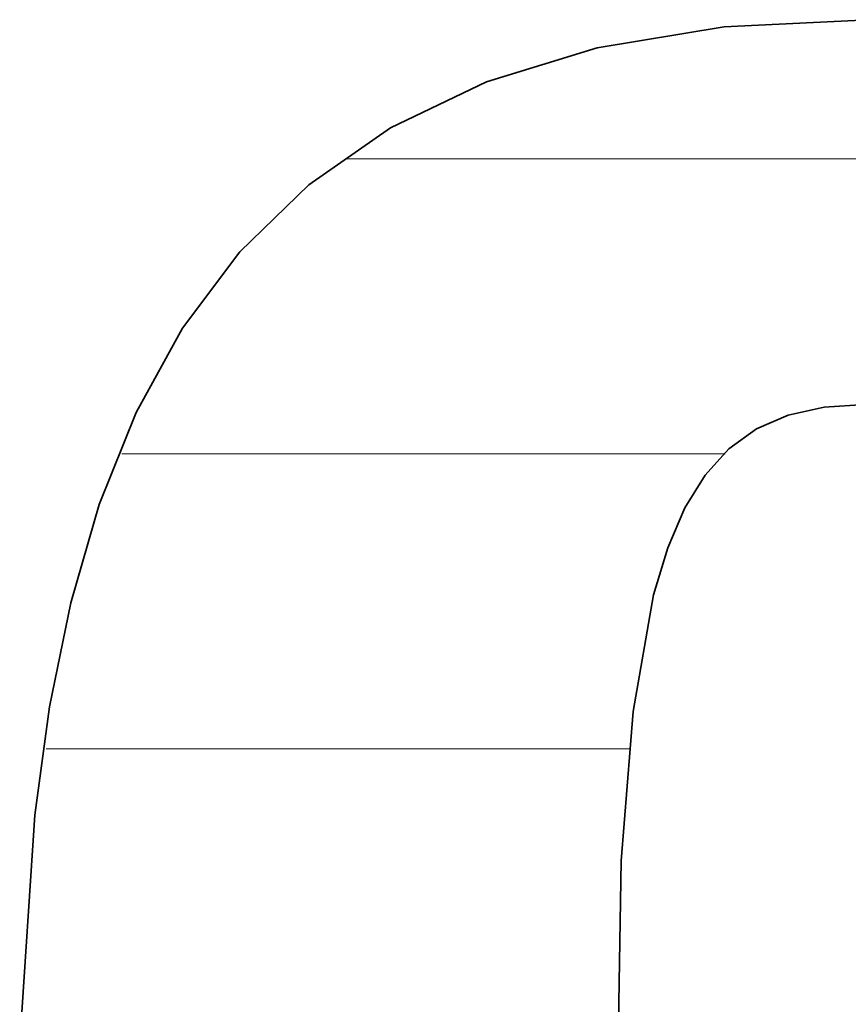
# Model space of a CAD drawing. Units: millimetres. Extents: x 0 to 24042, y 0 to 16800.
# Drawn here: x 17180 to 17219, y 534 to 581 of the extents above; entities that cross this region are included whole.
import ezdxf

# ---------------------------------------------------------------- set-up
doc = ezdxf.new("R2010")
doc.units = ezdxf.units.MM
doc.header["$MEASUREMENT"] = 0
doc.layers.add('(1) Shape lines', color=7, linetype='Continuous', lineweight=35)
doc.layers.add('(9) Sheet', color=7, linetype='Continuous', lineweight=35)

# ---------------------------------------------------------------- blocks, each defined once
blk = doc.blocks.new('HATCH_971_72303291-377b-4ea8-a244-24554a44929b')
at = {"layer": '(1) Shape lines', "color": 0, "lineweight": 9}
blk.add_line((17182.233, 546), (17181.062, 546), dxfattribs=at)
blk = doc.blocks.new('HATCH_974_a336fe03-58d9-47d2-aa82-9030b08c6d97')
at = {"layer": '(1) Shape lines', "color": 0, "lineweight": 9}
blk.add_line((17182.25, 546), (17182.233, 546), dxfattribs=at)
blk = doc.blocks.new('HATCH_975_7a0b8bca-1e10-4c99-9de7-7d1c991dbf91')
at = {"layer": '(1) Shape lines', "color": 0, "lineweight": 9}
blk.add_line((17182.393, 546), (17182.25, 546), dxfattribs=at)
blk = doc.blocks.new('HATCH_978_b5bd0f40-dc53-4b75-a538-d2d30556e7ad')
at = {"layer": '(1) Shape lines', "color": 0, "lineweight": 9}
blk.add_line((17182.68, 546), (17182.393, 546), dxfattribs=at)
blk = doc.blocks.new('HATCH_979_f840611b-2b16-4054-ad63-b50083785c93')
at = {"layer": '(1) Shape lines', "color": 0, "lineweight": 9}
for p, q in [((17185.339, 560), (17184.666, 560)), ((17185.339, 546), (17182.68, 546))]:
    blk.add_line(p, q, dxfattribs=at)
blk = doc.blocks.new('HATCH_982_30fe1f80-0e6a-470f-af4b-87a09d2a0c47')
at = {"layer": '(1) Shape lines', "color": 0, "lineweight": 9}
for p, q in [((17185.342, 560), (17185.339, 560)), ((17185.358, 546), (17185.339, 546))]:
    blk.add_line(p, q, dxfattribs=at)
blk = doc.blocks.new('HATCH_983_c4367131-cc39-4b92-808b-518d2a33f687')
at = {"layer": '(1) Shape lines', "color": 0, "lineweight": 9}
for p, q in [((17185.437, 560), (17185.342, 560)), ((17185.437, 546), (17185.358, 546))]:
    blk.add_line(p, q, dxfattribs=at)
blk = doc.blocks.new('HATCH_986_2041bee3-22d9-4c72-82cc-37a4e4ff229d')
at = {"layer": '(1) Shape lines', "color": 0, "lineweight": 9}
for p, q in [((17185.488, 560), (17185.437, 560)), ((17185.82, 546), (17185.437, 546))]:
    blk.add_line(p, q, dxfattribs=at)
blk = doc.blocks.new('HATCH_987_9f6d18f2-5d0e-4454-9ce4-a148d58dd944')
at = {"layer": '(1) Shape lines', "color": 0, "lineweight": 9}
for p, q in [((17187.549, 560), (17185.488, 560)), ((17187.549, 546), (17185.82, 546))]:
    blk.add_line(p, q, dxfattribs=at)
blk = doc.blocks.new('HATCH_990_cfe616b9-ddc8-4635-a693-fcec9db8b197')
at = {"layer": '(1) Shape lines', "color": 0, "lineweight": 9}
for p, q in [((17187.549, 560), (17187.549, 560)), ((17187.55, 546), (17187.549, 546))]:
    blk.add_line(p, q, dxfattribs=at)
blk = doc.blocks.new('HATCH_991_f60c084d-6817-4f8e-ae5e-fba33e0ae95b')
at = {"layer": '(1) Shape lines', "color": 0, "lineweight": 9}
for p, q in [((17187.554, 560), (17187.549, 560)), ((17187.554, 546), (17187.55, 546))]:
    blk.add_line(p, q, dxfattribs=at)
blk = doc.blocks.new('HATCH_994_bbd5a1f8-7b5c-4a65-9b50-c86d55d60257')
at = {"layer": '(1) Shape lines', "color": 0, "lineweight": 9}
for p, q in [((17187.714, 560), (17187.554, 560)), ((17188.088, 546), (17187.554, 546))]:
    blk.add_line(p, q, dxfattribs=at)
blk = doc.blocks.new('HATCH_995_3a623c99-2878-4c0c-9d0c-88da0b396934')
at = {"layer": '(1) Shape lines', "color": 0, "lineweight": 9}
for p, q in [((17190.125, 560), (17187.714, 560)), ((17190.125, 546), (17188.088, 546))]:
    blk.add_line(p, q, dxfattribs=at)
blk = doc.blocks.new('HATCH_998_c38664ef-19e0-4433-a48b-01349535165d')
at = {"layer": '(1) Shape lines', "color": 0, "lineweight": 9}
for p, q in [((17190.138, 560), (17190.125, 560)), ((17190.158, 546), (17190.125, 546))]:
    blk.add_line(p, q, dxfattribs=at)
blk = doc.blocks.new('HATCH_999_4189869b-2d28-455c-833c-5b648b9e88de')
at = {"layer": '(1) Shape lines', "color": 0, "lineweight": 9}
for p, q in [((17190.265, 560), (17190.138, 560)), ((17190.265, 546), (17190.158, 546))]:
    blk.add_line(p, q, dxfattribs=at)
blk = doc.blocks.new('HATCH_1002_66a39bcd-9d4a-4982-a3e2-837e0b591db7')
at = {"layer": '(1) Shape lines', "color": 0, "lineweight": 9}
for p, q in [((17190.521, 560), (17190.265, 560)), ((17190.895, 546), (17190.265, 546))]:
    blk.add_line(p, q, dxfattribs=at)
blk = doc.blocks.new('HATCH_1003_51c62124-2129-4656-9304-2b3e3310c5f0')
at = {"layer": '(1) Shape lines', "color": 0, "lineweight": 9}
for p, q in [((17193.006, 560), (17190.521, 560)), ((17193.006, 546), (17190.895, 546))]:
    blk.add_line(p, q, dxfattribs=at)
blk = doc.blocks.new('HATCH_1006_8225f46e-a185-449f-97bd-80abcc476f85')
at = {"layer": '(1) Shape lines', "color": 0, "lineweight": 9}
for p, q in [((17193.028, 560), (17193.006, 560)), ((17193.052, 546), (17193.006, 546))]:
    blk.add_line(p, q, dxfattribs=at)
blk = doc.blocks.new('HATCH_1007_fbb197e9-d36c-457b-8e56-76ff7f8d0499')
at = {"layer": '(1) Shape lines', "color": 0, "lineweight": 9}
for p, q in [((17193.193, 560), (17193.028, 560)), ((17193.193, 546), (17193.052, 546))]:
    blk.add_line(p, q, dxfattribs=at)
blk = doc.blocks.new('HATCH_1010_d735d05f-4a79-4388-a69f-01fcc7c37078')
at = {"layer": '(1) Shape lines', "color": 0, "lineweight": 9}
for p, q in [((17193.234, 560), (17193.193, 560)), ((17193.279, 546), (17193.193, 546))]:
    blk.add_line(p, q, dxfattribs=at)
blk = doc.blocks.new('HATCH_1011_37fcf01e-318f-494a-904b-bbb8e1949ad7')
at = {"layer": '(1) Shape lines', "color": 0, "lineweight": 9}
for p, q in [((17193.539, 560), (17193.234, 560)), ((17193.539, 546), (17193.279, 546))]:
    blk.add_line(p, q, dxfattribs=at)
blk = doc.blocks.new('HATCH_1014_2a60df53-234e-47e1-8cf4-0008976d7f18')
at = {"layer": '(1) Shape lines', "color": 0, "lineweight": 9}
for p, q in [((17193.607, 560), (17193.539, 560)), ((17193.681, 546), (17193.539, 546))]:
    blk.add_line(p, q, dxfattribs=at)
blk = doc.blocks.new('HATCH_1015_b94200c2-82a2-4174-9057-70ed58b80b14')
at = {"layer": '(1) Shape lines', "color": 0, "lineweight": 9}
for p, q in [((17194.105, 560), (17193.607, 560)), ((17194.105, 546), (17193.681, 546))]:
    blk.add_line(p, q, dxfattribs=at)
blk = doc.blocks.new('HATCH_1018_65d6e1df-9a42-4ece-9ff0-0d409414c210')
at = {"layer": '(1) Shape lines', "color": 0, "lineweight": 9}
for p, q in [((17194.432, 560), (17194.105, 560)), ((17194.778, 546), (17194.105, 546))]:
    blk.add_line(p, q, dxfattribs=at)
blk = doc.blocks.new('HATCH_1019_251cf960-33f3-4707-8e4f-fab29fbbd7ff')
at = {"layer": '(1) Shape lines', "color": 0, "lineweight": 9}
for p, q in [((17196.802, 574), (17195.301, 574)), ((17196.802, 560), (17194.432, 560)), ((17196.802, 546), (17194.778, 546))]:
    blk.add_line(p, q, dxfattribs=at)
blk = doc.blocks.new('HATCH_1022_e24bca4a-3261-40d0-bf89-36efa7563252')
at = {"layer": '(1) Shape lines', "color": 0, "lineweight": 9}
for p, q in [((17196.808, 574), (17196.802, 574)), ((17196.886, 560), (17196.802, 560)), ((17196.965, 546), (17196.802, 546))]:
    blk.add_line(p, q, dxfattribs=at)
blk = doc.blocks.new('HATCH_1023_2428d646-e775-4b46-9750-cb2c6fccaf89')
at = {"layer": '(1) Shape lines', "color": 0, "lineweight": 9}
for p, q in [((17197.424, 574), (17196.808, 574)), ((17197.424, 560), (17196.886, 560)), ((17197.424, 546), (17196.965, 546))]:
    blk.add_line(p, q, dxfattribs=at)
blk = doc.blocks.new('HATCH_1026_bb400815-70fb-482c-8110-0a7bbbc144ff')
at = {"layer": '(1) Shape lines', "color": 0, "lineweight": 9}
for p, q in [((17197.471, 574), (17197.424, 574)), ((17197.913, 560), (17197.424, 560)), ((17198.354, 546), (17197.424, 546))]:
    blk.add_line(p, q, dxfattribs=at)
blk = doc.blocks.new('HATCH_1027_593b9852-81d9-4262-9acb-49665f2417b8')
at = {"layer": '(1) Shape lines', "color": 0, "lineweight": 9}
for p, q in [((17200.994, 574), (17197.471, 574)), ((17200.994, 560), (17197.913, 560)), ((17200.994, 546), (17198.354, 546))]:
    blk.add_line(p, q, dxfattribs=at)
blk = doc.blocks.new('HATCH_1030_2883c35f-563c-447f-b5ca-9e9d494e2d90')
at = {"layer": '(1) Shape lines', "color": 0, "lineweight": 9}
for p, q in [((17201.021, 574), (17200.994, 574)), ((17201.14, 560), (17200.994, 560)), ((17201.259, 546), (17200.994, 546))]:
    blk.add_line(p, q, dxfattribs=at)
blk = doc.blocks.new('HATCH_1031_634965e2-38fe-492e-9684-7b5dc1d22107')
at = {"layer": '(1) Shape lines', "color": 0, "lineweight": 9}
for p, q in [((17201.972, 574), (17201.021, 574)), ((17201.972, 560), (17201.14, 560)), ((17201.972, 546), (17201.259, 546))]:
    blk.add_line(p, q, dxfattribs=at)
blk = doc.blocks.new('HATCH_1034_5a20f17e-0768-4fe1-852d-17dc4a44175e')
at = {"layer": '(1) Shape lines', "color": 0, "lineweight": 9}
for p, q in [((17202.092, 574), (17201.972, 574)), ((17202.553, 560), (17201.972, 560)), ((17203.013, 546), (17201.972, 546))]:
    blk.add_line(p, q, dxfattribs=at)
blk = doc.blocks.new('HATCH_1035_3b062d1b-d5af-4b60-8818-a7d9148d89ad')
at = {"layer": '(1) Shape lines', "color": 0, "lineweight": 9}
for p, q in [((17205.814, 574), (17202.092, 574)), ((17205.814, 560), (17202.553, 560)), ((17205.814, 546), (17203.013, 546))]:
    blk.add_line(p, q, dxfattribs=at)
blk = doc.blocks.new('HATCH_1038_c2e88725-cf07-482f-a571-e3ae59ec781f')
at = {"layer": '(1) Shape lines', "color": 0, "lineweight": 9}
for p, q in [((17205.872, 574), (17205.814, 574)), ((17206.04, 560), (17205.814, 560)), ((17206.209, 546), (17205.814, 546))]:
    blk.add_line(p, q, dxfattribs=at)
blk = doc.blocks.new('HATCH_1039_717a4180-fad2-4c64-b924-7663cf1e1bc3')
at = {"layer": '(1) Shape lines', "color": 0, "lineweight": 9}
for p, q in [((17207.235, 574), (17205.872, 574)), ((17207.235, 560), (17206.04, 560)), ((17207.235, 546), (17206.209, 546))]:
    blk.add_line(p, q, dxfattribs=at)
blk = doc.blocks.new('HATCH_1042_bf62138c-4916-4754-bafb-693ffcedf7a4')
at = {"layer": '(1) Shape lines', "color": 0, "lineweight": 9}
for p, q in [((17207.271, 574), (17207.235, 574)), ((17207.368, 560), (17207.235, 560)), ((17207.464, 546), (17207.235, 546))]:
    blk.add_line(p, q, dxfattribs=at)
blk = doc.blocks.new('HATCH_1043_78aa71c9-4a8d-495b-bc4d-fa0c22befae3')
at = {"layer": '(1) Shape lines', "color": 0, "lineweight": 9}
for p, q in [((17208.054, 574), (17207.271, 574)), ((17208.054, 560), (17207.368, 560)), ((17208.054, 546), (17207.464, 546))]:
    blk.add_line(p, q, dxfattribs=at)
blk = doc.blocks.new('HATCH_1048_131f2db0-2396-490b-bb5c-222030871485')
at = {"layer": '(1) Shape lines', "color": 0, "lineweight": 9}
for p, q in [((17208.099, 574), (17208.054, 574)), ((17208.216, 560), (17208.054, 560)), ((17208.334, 546), (17208.054, 546)), ((17208.232, 532), (17208.054, 532))]:
    blk.add_line(p, q, dxfattribs=at)
blk = doc.blocks.new('HATCH_1049_26d6119b-3b95-44c9-a1f4-806beebae80f')
at = {"layer": '(1) Shape lines', "color": 0, "lineweight": 9}
for p, q in [((17208.378, 574), (17208.099, 574)), ((17208.378, 560), (17208.216, 560)), ((17208.378, 546), (17208.334, 546))]:
    blk.add_line(p, q, dxfattribs=at)
blk = doc.blocks.new('HATCH_1054_27efa5aa-8ea7-434c-87ad-63f4c1e0e2bb')
at = {"layer": '(1) Shape lines', "color": 0, "lineweight": 9}
for p, q in [((17208.383, 574), (17208.378, 574)), ((17208.394, 560), (17208.378, 560)), ((17208.405, 546), (17208.378, 546))]:
    blk.add_line(p, q, dxfattribs=at)
blk = doc.blocks.new('HATCH_1055_17ac621f-b81b-4f6f-b610-e6daeb310568')
at = {"layer": '(1) Shape lines', "color": 0, "lineweight": 9}
for p, q in [((17208.409, 574), (17208.383, 574)), ((17208.409, 560), (17208.394, 560)), ((17208.409, 546), (17208.405, 546))]:
    blk.add_line(p, q, dxfattribs=at)
blk = doc.blocks.new('HATCH_1060_4be9b7bb-0d3c-41ea-a7fd-990af812efd5')
at = {"layer": '(1) Shape lines', "color": 0, "lineweight": 9}
for p, q in [((17208.5, 574), (17208.409, 574)), ((17208.735, 560), (17208.409, 560)), ((17208.8, 546), (17208.409, 546))]:
    blk.add_line(p, q, dxfattribs=at)
blk = doc.blocks.new('HATCH_1061_578e156f-adf3-4b5c-b0b4-1ea72f2c2d5e')
at = {"layer": '(1) Shape lines', "color": 0, "lineweight": 9}
for p, q in [((17208.941, 574), (17208.5, 574)), ((17208.941, 560), (17208.735, 560))]:
    blk.add_line(p, q, dxfattribs=at)
blk = doc.blocks.new('HATCH_1066_0eb47d72-3f35-43db-a6ba-50a1539f1543')
at = {"layer": '(1) Shape lines', "color": 0, "lineweight": 9}
for p, q in [((17208.953, 574), (17208.941, 574)), ((17208.986, 560), (17208.941, 560))]:
    blk.add_line(p, q, dxfattribs=at)
blk = doc.blocks.new('HATCH_1067_9bb26404-669c-434f-8263-05db9670d161')
at = {"layer": '(1) Shape lines', "color": 0, "lineweight": 9}
for p, q in [((17209.013, 574), (17208.953, 574)), ((17209.013, 560), (17208.986, 560))]:
    blk.add_line(p, q, dxfattribs=at)
blk = doc.blocks.new('HATCH_1072_77dae48e-8701-4ba4-acca-e8bfb4a5dec1')
at = {"layer": '(1) Shape lines', "color": 0, "lineweight": 9}
for p, q in [((17209.203, 574), (17209.013, 574)), ((17209.681, 560), (17209.013, 560))]:
    blk.add_line(p, q, dxfattribs=at)
blk = doc.blocks.new('HATCH_1073_50964d05-9ea3-4087-81b2-300b2edc08eb')
at = {"layer": '(1) Shape lines', "color": 0, "lineweight": 9}
for p, q in [((17209.91, 574), (17209.203, 574)), ((17209.91, 560), (17209.681, 560))]:
    blk.add_line(p, q, dxfattribs=at)
blk = doc.blocks.new('HATCH_1078_fe969e5b-06ac-4dc4-aea3-e16d875d7e44')
at = {"layer": '(1) Shape lines', "color": 0, "lineweight": 9}
for p, q in [((17209.939, 574), (17209.91, 574)), ((17210.012, 560), (17209.91, 560))]:
    blk.add_line(p, q, dxfattribs=at)
blk = doc.blocks.new('HATCH_1079_3c73381b-2415-4e26-bb9b-b60d3d9f81b2')
at = {"layer": '(1) Shape lines', "color": 0, "lineweight": 9}
for p, q in [((17210.045, 574), (17209.939, 574)), ((17210.045, 560), (17210.012, 560))]:
    blk.add_line(p, q, dxfattribs=at)
blk = doc.blocks.new('HATCH_1084_5a678b24-03c0-43f0-88e7-48f924b96f42')
at = {"layer": '(1) Shape lines', "color": 0, "lineweight": 9}
for p, q in [((17210.365, 574), (17210.045, 574)), ((17211.147, 560), (17210.045, 560))]:
    blk.add_line(p, q, dxfattribs=at)
blk = doc.blocks.new('HATCH_1085_97e850b2-bb17-458d-a681-1e65d535cb7b')
at = {"layer": '(1) Shape lines', "color": 0, "lineweight": 9}
for p, q in [((17211.304, 574), (17210.365, 574)), ((17211.304, 560), (17211.147, 560))]:
    blk.add_line(p, q, dxfattribs=at)
blk = doc.blocks.new('HATCH_1090_98706ab6-378d-44a6-8e40-a60a8e6281da')
at = {"layer": '(1) Shape lines', "color": 0, "lineweight": 9}
for p, q in [((17211.327, 574), (17211.304, 574)), ((17211.38, 560), (17211.304, 560))]:
    blk.add_line(p, q, dxfattribs=at)
blk = doc.blocks.new('HATCH_1091_10c72b1f-dd8e-4587-87a1-50129615c8e8')
at = {"layer": '(1) Shape lines', "color": 0, "lineweight": 9}
for p, q in [((17211.39, 574), (17211.327, 574)), ((17211.39, 560), (17211.38, 560))]:
    blk.add_line(p, q, dxfattribs=at)
blk = doc.blocks.new('HATCH_1096_970f962c-666e-40fc-8373-147d0bf4d04b')
at = {"layer": '(1) Shape lines', "color": 0, "lineweight": 9}
for p, q in [((17211.449, 574), (17211.39, 574)), ((17211.589, 560), (17211.39, 560))]:
    blk.add_line(p, q, dxfattribs=at)
blk = doc.blocks.new('HATCH_1097_61df3e02-4f6a-4c4e-9f63-ce24bc322710')
at = {"layer": '(1) Shape lines', "color": 0, "lineweight": 9}
for p, q in [((17211.612, 574), (17211.449, 574)), ((17211.612, 560), (17211.589, 560))]:
    blk.add_line(p, q, dxfattribs=at)
blk = doc.blocks.new('HATCH_1102_9f40234f-cfd4-4f7b-81ba-22a62213c0df')
at = {"layer": '(1) Shape lines', "color": 0, "lineweight": 9}
for p, q in [((17212.105, 574), (17211.612, 574)), ((17213.259, 560), (17211.612, 560))]:
    blk.add_line(p, q, dxfattribs=at)
blk = doc.blocks.new('HATCH_1103_cfae4c59-b1af-4655-983e-87db55f3a636')
at = {"layer": '(1) Shape lines', "color": 0, "lineweight": 9}
for p, q in [((17213.264, 574), (17212.105, 574)), ((17213.264, 560), (17213.259, 560))]:
    blk.add_line(p, q, dxfattribs=at)
blk = doc.blocks.new('HATCH_1108_bde9a17b-8b26-4e21-91bf-a62ebd1d45a4')
at = {"layer": '(1) Shape lines', "color": 0, "lineweight": 9}
for p, q in [((17213.334, 574), (17213.264, 574)), ((17213.309, 560), (17213.264, 560))]:
    blk.add_line(p, q, dxfattribs=at)
blk = doc.blocks.new('HATCH_1109_1b09fab6-5dbd-4702-b6e4-a78fb535273d')
at = {"layer": '(1) Shape lines', "color": 0, "lineweight": 9}
blk.add_line((17213.487, 574), (17213.334, 574), dxfattribs=at)
blk = doc.blocks.new('HATCH_1114_1afc1225-6aaa-48d5-a3f8-f42537244d24')
at = {"layer": '(1) Shape lines', "color": 0, "lineweight": 9}
blk.add_line((17213.592, 574), (17213.487, 574), dxfattribs=at)
blk = doc.blocks.new('HATCH_1115_c5abb648-f6e8-402f-9957-29502e898e34')
at = {"layer": '(1) Shape lines', "color": 0, "lineweight": 9}
blk.add_line((17213.821, 574), (17213.592, 574), dxfattribs=at)
blk = doc.blocks.new('HATCH_1120_c1ebd026-3c97-46ca-ac1c-04906ddaa171')
at = {"layer": '(1) Shape lines', "color": 0, "lineweight": 9}
blk.add_line((17214.667, 574), (17213.821, 574), dxfattribs=at)
blk = doc.blocks.new('HATCH_1121_a21bdfc1-38a7-4750-af77-96b19bae45c0')
at = {"layer": '(1) Shape lines', "color": 0, "lineweight": 9}
blk.add_line((17216.304, 574), (17214.667, 574), dxfattribs=at)
blk = doc.blocks.new('HATCH_1126_905e3ffe-6b30-49cc-92de-4cba9dfd55ec')
at = {"layer": '(1) Shape lines', "color": 0, "lineweight": 9}
blk.add_line((17216.469, 574), (17216.304, 574), dxfattribs=at)
blk = doc.blocks.new('HATCH_1127_8e9eac42-eccc-4483-9653-4b35d6c86506')
at = {"layer": '(1) Shape lines', "color": 0, "lineweight": 9}
blk.add_line((17216.779, 574), (17216.469, 574), dxfattribs=at)
blk = doc.blocks.new('HATCH_1132_84941b27-2007-4cfa-b400-1332169e12e7')
at = {"layer": '(1) Shape lines', "color": 0, "lineweight": 9}
blk.add_line((17217.033, 574), (17216.779, 574), dxfattribs=at)
blk = doc.blocks.new('HATCH_1133_5e432c8d-47bb-4a45-8626-a3e775a46c7b')
at = {"layer": '(1) Shape lines', "color": 0, "lineweight": 9}
blk.add_line((17217.507, 574), (17217.033, 574), dxfattribs=at)
blk = doc.blocks.new('HATCH_1138_2fe7eb17-6c3a-4fb1-8919-d741c5d4d689')
at = {"layer": '(1) Shape lines', "color": 0, "lineweight": 9}
blk.add_line((17218.379, 574), (17217.507, 574), dxfattribs=at)
blk = doc.blocks.new('HATCH_1139_64e0d786-f5ad-45d5-b448-f771ba89635c')
at = {"layer": '(1) Shape lines', "color": 0, "lineweight": 9}
blk.add_line((17219.948, 574), (17218.379, 574), dxfattribs=at)
blk = doc.blocks.new('GROUP_0_78b5b20c-b8ae-4547-a33e-44f4cef228f1')
at = {"layer": '(9) Sheet', "color": 7, "linetype": 'Continuous', "lineweight": 35, "ltscale": 40}
for points in [[(17220.112, 580.605), (17213.264, 580.262), (17207.235, 579.264), (17201.972, 577.655), (17197.424, 575.477), (17193.539, 572.774), (17190.265, 569.591), (17187.549, 565.971), (17185.339, 561.957), (17183.585, 557.594), (17182.233, 552.925), (17181.232, 547.994), (17180.529, 542.844), (17179.812, 532.063)], [(17208.054, 521.425), (17208.378, 540.678), (17208.941, 547.768), (17209.91, 553.315), (17210.579, 555.546), (17211.39, 557.434), (17212.355, 558.993), (17213.487, 560.237), (17214.799, 561.18), (17216.304, 561.836), (17218.016, 562.22), (17219.948, 562.344)]]:
    blk.add_lwpolyline(points, dxfattribs=at)
at = {"layer": '(1) Shape lines', "color": 154, "linetype": 'ByBlock'}
for name in ['HATCH_1019_251cf960-33f3-4707-8e4f-fab29fbbd7ff', 'HATCH_1022_e24bca4a-3261-40d0-bf89-36efa7563252', 'HATCH_1023_2428d646-e775-4b46-9750-cb2c6fccaf89', 'HATCH_1026_bb400815-70fb-482c-8110-0a7bbbc144ff', 'HATCH_1027_593b9852-81d9-4262-9acb-49665f2417b8', 'HATCH_1030_2883c35f-563c-447f-b5ca-9e9d494e2d90', 'HATCH_1031_634965e2-38fe-492e-9684-7b5dc1d22107', 'HATCH_1034_5a20f17e-0768-4fe1-852d-17dc4a44175e', 'HATCH_1035_3b062d1b-d5af-4b60-8818-a7d9148d89ad', 'HATCH_1038_c2e88725-cf07-482f-a571-e3ae59ec781f', 'HATCH_1039_717a4180-fad2-4c64-b924-7663cf1e1bc3', 'HATCH_1042_bf62138c-4916-4754-bafb-693ffcedf7a4', 'HATCH_1043_78aa71c9-4a8d-495b-bc4d-fa0c22befae3', 'HATCH_1048_131f2db0-2396-490b-bb5c-222030871485', 'HATCH_1049_26d6119b-3b95-44c9-a1f4-806beebae80f', 'HATCH_1054_27efa5aa-8ea7-434c-87ad-63f4c1e0e2bb', 'HATCH_1055_17ac621f-b81b-4f6f-b610-e6daeb310568', 'HATCH_1060_4be9b7bb-0d3c-41ea-a7fd-990af812efd5', 'HATCH_1061_578e156f-adf3-4b5c-b0b4-1ea72f2c2d5e', 'HATCH_1066_0eb47d72-3f35-43db-a6ba-50a1539f1543', 'HATCH_1067_9bb26404-669c-434f-8263-05db9670d161', 'HATCH_1072_77dae48e-8701-4ba4-acca-e8bfb4a5dec1', 'HATCH_1073_50964d05-9ea3-4087-81b2-300b2edc08eb', 'HATCH_1078_fe969e5b-06ac-4dc4-aea3-e16d875d7e44', 'HATCH_1079_3c73381b-2415-4e26-bb9b-b60d3d9f81b2', 'HATCH_1084_5a678b24-03c0-43f0-88e7-48f924b96f42', 'HATCH_1085_97e850b2-bb17-458d-a681-1e65d535cb7b', 'HATCH_1090_98706ab6-378d-44a6-8e40-a60a8e6281da', 'HATCH_1091_10c72b1f-dd8e-4587-87a1-50129615c8e8', 'HATCH_1096_970f962c-666e-40fc-8373-147d0bf4d04b', 'HATCH_1097_61df3e02-4f6a-4c4e-9f63-ce24bc322710', 'HATCH_1102_9f40234f-cfd4-4f7b-81ba-22a62213c0df', 'HATCH_1103_cfae4c59-b1af-4655-983e-87db55f3a636', 'HATCH_1108_bde9a17b-8b26-4e21-91bf-a62ebd1d45a4', 'HATCH_1109_1b09fab6-5dbd-4702-b6e4-a78fb535273d', 'HATCH_1114_1afc1225-6aaa-48d5-a3f8-f42537244d24', 'HATCH_1115_c5abb648-f6e8-402f-9957-29502e898e34', 'HATCH_1120_c1ebd026-3c97-46ca-ac1c-04906ddaa171', 'HATCH_1121_a21bdfc1-38a7-4750-af77-96b19bae45c0', 'HATCH_1126_905e3ffe-6b30-49cc-92de-4cba9dfd55ec', 'HATCH_1127_8e9eac42-eccc-4483-9653-4b35d6c86506', 'HATCH_1132_84941b27-2007-4cfa-b400-1332169e12e7', 'HATCH_1133_5e432c8d-47bb-4a45-8626-a3e775a46c7b', 'HATCH_1138_2fe7eb17-6c3a-4fb1-8919-d741c5d4d689', 'HATCH_1139_64e0d786-f5ad-45d5-b448-f771ba89635c', 'HATCH_979_f840611b-2b16-4054-ad63-b50083785c93', 'HATCH_982_30fe1f80-0e6a-470f-af4b-87a09d2a0c47', 'HATCH_983_c4367131-cc39-4b92-808b-518d2a33f687', 'HATCH_986_2041bee3-22d9-4c72-82cc-37a4e4ff229d', 'HATCH_987_9f6d18f2-5d0e-4454-9ce4-a148d58dd944', 'HATCH_990_cfe616b9-ddc8-4635-a693-fcec9db8b197', 'HATCH_991_f60c084d-6817-4f8e-ae5e-fba33e0ae95b', 'HATCH_994_bbd5a1f8-7b5c-4a65-9b50-c86d55d60257', 'HATCH_995_3a623c99-2878-4c0c-9d0c-88da0b396934', 'HATCH_998_c38664ef-19e0-4433-a48b-01349535165d', 'HATCH_999_4189869b-2d28-455c-833c-5b648b9e88de', 'HATCH_1002_66a39bcd-9d4a-4982-a3e2-837e0b591db7', 'HATCH_1003_51c62124-2129-4656-9304-2b3e3310c5f0', 'HATCH_1006_8225f46e-a185-449f-97bd-80abcc476f85', 'HATCH_1007_fbb197e9-d36c-457b-8e56-76ff7f8d0499', 'HATCH_1010_d735d05f-4a79-4388-a69f-01fcc7c37078', 'HATCH_1011_37fcf01e-318f-494a-904b-bbb8e1949ad7', 'HATCH_1014_2a60df53-234e-47e1-8cf4-0008976d7f18', 'HATCH_1015_b94200c2-82a2-4174-9057-70ed58b80b14', 'HATCH_1018_65d6e1df-9a42-4ece-9ff0-0d409414c210', 'HATCH_971_72303291-377b-4ea8-a244-24554a44929b', 'HATCH_974_a336fe03-58d9-47d2-aa82-9030b08c6d97', 'HATCH_975_7a0b8bca-1e10-4c99-9de7-7d1c991dbf91', 'HATCH_978_b5bd0f40-dc53-4b75-a538-d2d30556e7ad']:
    blk.add_blockref(name, (0, 0), dxfattribs=at)

msp = doc.modelspace()

# ---------------------------------------------------------------- block references
at = {"color": 7, "linetype": 'ByBlock'}
msp.add_blockref('GROUP_0_78b5b20c-b8ae-4547-a33e-44f4cef228f1', (0, 0), dxfattribs=at)

doc.saveas('drawing.dxf')
